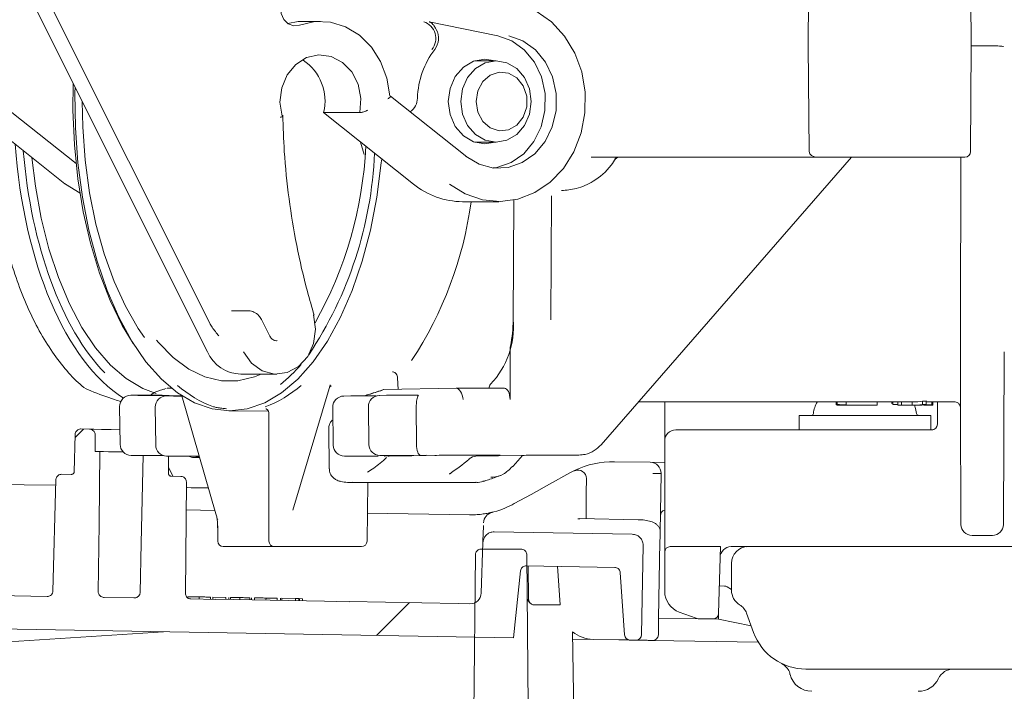
# Model space of a CAD drawing. Units: millimetres. Extents: x 385 to 2832, y 428 to 1729.
# Drawn here: x 960 to 1048, y 1252 to 1312 of the extents above; entities that cross this region are included whole.
import ezdxf

# ---------------------------------------------------------------- set-up
doc = ezdxf.new("R2010")
doc.units = ezdxf.units.MM
doc.header["$LTSCALE"] = 10
doc.linetypes.add('SLD-Durchgehend', pattern=[0])
doc.layers.add('MAßLINIE_MAßZEICHNUNGEN', color=7, linetype='SLD-Durchgehend')
doc.styles.add('SLDTEXTSTYLE0', font='Opinion Pro')
doc.dimstyles.new('SLDDIMSTYLE0', dxfattribs={"dimtxt": 52.916667, "dimasz": 35, "dimexe": 0, "dimexo": 0.0625, "dimgap": 13.229167, "dimtad": 0, "dimdec": 0, "dimrnd": 1e-09, "dimzin": 12, "dimdsep": 46, "dimtxsty": 'SLDTEXTSTYLE0', "dimsah": 1, "dimcen": 0.09, "dimadec": 0, "dimazin": 3, "dimtfac": 1, "dimtdec": 0, "dimtofl": 0, "dimtmove": 0, "dimatfit": 3, "dimfxl": 0, "dimfrac": 2, "dimtolj": 1, "dimtzin": 12, "dimarcsym": 0})

# ---------------------------------------------------------------- blocks, each defined once
blk = doc.blocks.new('SW_HATCH_0')
at = {"color": 0, "linetype": 'SLD-Durchgehend', "lineweight": 18}
for p, q in [((-127.695, -217.497), (-128.451, -218.253)), ((-98.387, -233.091), (-101.356, -236.06))]:
    blk.add_line(p, q, dxfattribs=at)
blk = doc.blocks.new('_D_3')
at = {"layer": 'MAßLINIE_MAßZEICHNUNGEN', "color": 7}
for p, q in [((1145.574, 1264.457), (1145.574, 456.393)), ((530.575, 815.871), (530.575, 456.393)), ((530.575, 466.393), (783.443, 466.393)), ((1145.574, 466.393), (892.706, 466.393))]:
    blk.add_line(p, q, dxfattribs=at)
for points in [[(530.575, 466.393), (565.575, 451.393), (565.575, 481.393)], [(1145.574, 466.393), (1110.574, 481.393), (1110.574, 451.393)]]:
    blk.add_solid(points, dxfattribs=at)
at = {"layer": 'MAßLINIE_MAßZEICHNUNGEN', "color": 7, "insert": (783.443, 497.065), "char_height": 52.9167, "attachment_point": 1, "style": 'SLDTEXTSTYLE0'}
blk.add_mtext('615', dxfattribs=at)
blk = doc.blocks.new('_D_6')
at = {"layer": 'MAßLINIE_MAßZEICHNUNGEN', "color": 7}
for p, q in [((1174.581, 1304.675), (1315.63, 1304.675)), ((1305.63, 1304.675), (1305.63, 1051.091)), ((1305.63, 686.675), (1305.63, 940.26)), ((1034.586, 686.675), (1315.63, 686.675))]:
    blk.add_line(p, q, dxfattribs=at)
for points in [[(1305.63, 1304.675), (1290.63, 1269.675), (1320.63, 1269.675)], [(1305.63, 686.675), (1320.63, 721.675), (1290.63, 721.675)]]:
    blk.add_solid(points, dxfattribs=at)
at = {"layer": 'MAßLINIE_MAßZEICHNUNGEN', "color": 7, "insert": (1274.958, 940.26), "char_height": 52.9167, "attachment_point": 1, "rotation": 90, "style": 'SLDTEXTSTYLE0'}
blk.add_mtext('618', dxfattribs=at)

msp = doc.modelspace()

# ---------------------------------------------------------------- linework, layer by layer
at = {"color": 7, "linetype": 'SLD-Durchgehend', "lineweight": 18}
for p, q in [((1030.544, 1319.177), (1030.479, 1309.675)), ((1045.055, 1319.177), (1045.096, 1309.675)), ((976.49, 1282.175), (960.649, 1313.858)), ((962.101, 1313.954), (976.694, 1284.767)), ((986.648, 1311.875), (985.148, 1311.875)), ((996.422, 1311.836), (1002.572, 1310.584)), ((1030.479, 1309.675), (1030.544, 1300.173)), ((1045.096, 1309.675), (1045.055, 1300.173)), ((1045.188, 1309.673), (1045.098, 1309.672)), ((1045.188, 1309.673), (1045.188, 1309.673)), ((1045.188, 1309.673), (1047.02, 1309.673)), ((1047.02, 1309.673), (1047.02, 1309.673)), ((1002.42, 1308.325), (1000.504, 1308.325)), ((999.789, 1299.712), (992.925, 1305.168)), ((955.628, 1303.685), (963.685, 1297.282)), ((964.694, 1299.094), (958.931, 1303.675)), ((983.197, 1303.348), (983.255, 1303.343)), ((990.181, 1303.675), (986.931, 1303.675)), ((986.931, 1303.675), (995, 1297.262)), ((990.256, 1301.033), (990.572, 1299.923)), ((1000.504, 1301.025), (1002.42, 1301.025)), ((1015.82, 1299.675), (1010.975, 1299.675)), ((1011.853, 1273.831), (1034.347, 1299.675)), ((1031.329, 1299.675), (1015.82, 1299.675)), ((1035.359, 1299.675), (1031.329, 1299.675)), ((1044.555, 1299.675), (1035.359, 1299.675)), ((963.75, 1297.262), (965.043, 1296.431)), ((1007.405, 1296.189), (1007.357, 1285.059)), ((999.42, 1295.675), (1002.67, 1295.675)), ((1004.006, 1295.808), (1003.96, 1285.057)), ((980.142, 1285.871), (978.642, 1285.871)), ((982.062, 1283.649), (981.339, 1285.095)), ((1003.698, 1282.512), (1003.678, 1277.893)), ((1048.02, 1266.671), (1048.088, 1282.184)), ((979.49, 1280.175), (982.74, 1280.175)), ((984.179, 1267.965), (987.506, 1279.196)), ((987.508, 1279.197), (987.509, 1279.203)), ((993.627, 1278.811), (993.582, 1279.833)), ((972.784, 1278.891), (972.569, 1278.824)), ((972.569, 1278.824), (972.645, 1278.835)), ((973.281, 1278.895), (972.861, 1278.902)), ((972.861, 1278.902), (972.861, 1278.902)), ((973.272, 1278.902), (972.861, 1278.902)), ((987.603, 1279.132), (987.45, 1279.007)), ((998.844, 1278.902), (992.326, 1278.788)), ((998.844, 1278.902), (998.844, 1278.902)), ((998.844, 1278.902), (1003.174, 1278.902)), ((972.42, 1278.274), (969.609, 1278.274)), ((970.247, 1278.263), (973.059, 1278.263)), ((972.42, 1278.274), (973.059, 1278.263)), ((974.2, 1278.218), (972.809, 1278.218)), ((973.447, 1278.207), (974.203, 1278.207)), ((974.197, 1278.228), (977.258, 1267.627)), ((988.747, 1278.207), (989.385, 1278.218)), ((989.385, 1278.218), (991.656, 1278.218)), ((991.947, 1278.263), (992.585, 1278.274)), ((992.585, 1278.274), (995.397, 1278.274)), ((1015.199, 1277.675), (1038.523, 1277.675)), ((1017.574, 1275.286), (1017.574, 1277.675)), ((1032.984, 1277.654), (1032.984, 1277.675)), ((1032.984, 1277.417), (1032.984, 1277.654)), ((1033.074, 1277.441), (1033.074, 1277.675)), ((1033.882, 1277.375), (1033.882, 1277.675)), ((1036.664, 1277.377), (1036.664, 1277.675)), ((1037.984, 1277.532), (1037.984, 1277.675)), ((1038.074, 1277.437), (1038.074, 1277.675)), ((1038.523, 1277.389), (1038.523, 1277.69)), ((1038.864, 1277.396), (1038.864, 1277.696)), ((1039.653, 1277.675), (1039.886, 1277.675)), ((1039.802, 1277.376), (1039.802, 1277.675)), ((1040.739, 1277.449), (1040.739, 1277.75)), ((1040.856, 1277.389), (1040.856, 1277.421)), ((1041.08, 1277.463), (1041.08, 1277.764)), ((1041.08, 1277.675), (1043.644, 1277.675)), ((1041.574, 1277.418), (1041.574, 1277.675)), ((1041.664, 1277.395), (1041.664, 1277.675)), ((1042.074, 1275.675), (1042.074, 1277.675)), ((1043.644, 1277.675), (1043.644, 1277.675)), ((968.604, 1277.262), (968.645, 1273.863)), ((971.805, 1277.207), (971.845, 1273.807)), ((978.418, 1276.871), (981.966, 1276.835)), ((982.017, 1276.642), (982.017, 1265.175)), ((987.751, 1277.195), (987.792, 1273.797)), ((990.952, 1277.251), (990.992, 1273.853)), ((995.26, 1277.265), (995.271, 1273.875)), ((1034.073, 1277.375), (1034.924, 1277.375)), ((1035.733, 1277.375), (1036.031, 1277.375)), ((1038.523, 1277.388), (1038.523, 1277.389)), ((1039.149, 1277.375), (1039.181, 1277.375)), ((1039.181, 1277.375), (1039.653, 1277.375)), ((1039.886, 1277.375), (1040.154, 1277.375)), ((1040.154, 1277.375), (1040.173, 1277.375)), ((1044.142, 1277.317), (1044.188, 1266.671)), ((1044.143, 1277.202), (1044.142, 1277.317)), ((1029.649, 1276.475), (1029.649, 1275.175)), ((1029.649, 1276.475), (1041.499, 1276.475)), ((1041.499, 1275.175), (1041.499, 1276.475)), ((964.605, 1274.762), (964.517, 1271.406)), ((965.122, 1275.249), (965.896, 1275.235)), ((987.396, 1275.298), (987.439, 1271.666)), ((1018.574, 1275.175), (1041.676, 1275.175)), ((966.393, 1273.226), (966.406, 1274.73)), ((966.393, 1273.226), (966.832, 1273.218)), ((1017.574, 1266.544), (1017.574, 1273.667)), ((970.249, 1272.865), (969.64, 1272.875)), ((972.548, 1272.865), (970.249, 1272.865)), ((973.449, 1272.809), (972.841, 1272.819)), ((972.986, 1271.259), (972.999, 1272.817)), ((975.762, 1272.809), (973.449, 1272.809)), ((975.8, 1272.675), (975.46, 1272.675)), ((988.796, 1272.809), (991.833, 1272.809)), ((991.833, 1272.809), (991.592, 1272.805)), ((991.996, 1272.865), (995.032, 1272.865)), ((995.032, 1272.865), (992.441, 1272.819)), ((992.814, 1272.805), (996.908, 1272.876)), ((996.141, 1272.884), (995.641, 1272.875)), ((998.957, 1272.889), (1002.063, 1272.889)), ((1000.605, 1272.805), (1004.698, 1272.876)), ((1002.742, 1272.885), (1002.743, 1272.885)), ((1003.959, 1271.897), (1004.813, 1272.878)), ((1006.064, 1272.885), (1008.905, 1272.885)), ((1008.905, 1272.885), (1009.875, 1272.901)), ((1013.079, 1272.311), (1016.275, 1272.255)), ((1016.275, 1272.255), (1017.574, 1272.233)), ((972.99, 1271.812), (973.396, 1271.004)), ((990.867, 1271.358), (990.877, 1271.364)), ((1009.061, 1271.309), (1009.466, 1271.519)), ((1009.493, 1271.489), (1009.466, 1271.519)), ((1017.257, 1271.238), (1017.166, 1266.005)), ((962.876, 1270.691), (962.613, 1260.686)), ((963.389, 1271.178), (964.259, 1271.163)), ((973.235, 1271.006), (974.105, 1270.991)), ((974.514, 1260.478), (974.6, 1270.487)), ((989.549, 1270.463), (989.442, 1270.44)), ((989.442, 1270.44), (1000.594, 1270.44)), ((990.833, 1265.169), (990.896, 1270.44)), ((1000.701, 1270.463), (1000.594, 1270.44)), ((974.579, 1267.982), (977.168, 1267.937)), ((990.864, 1267.698), (1000.046, 1267.538)), ((1015.184, 1267.099), (1009.959, 1267.19)), ((977.412, 1266.534), (977.419, 1265.172)), ((1014.661, 1265.789), (1002.26, 1266.006)), ((1017.574, 1264.175), (1017.574, 1266.544)), ((1001.084, 1260.501), (1001.243, 1265.041)), ((1017.151, 1265.143), (1017.03, 1258.24)), ((1045.188, 1265.675), (1047.02, 1265.675)), ((978.253, 1264.675), (977.919, 1264.675)), ((980.894, 1264.675), (978.253, 1264.675)), ((981.187, 1264.675), (980.894, 1264.675)), ((982.517, 1264.675), (981.187, 1264.675)), ((982.544, 1264.675), (982.517, 1264.675)), ((990.333, 1264.675), (982.544, 1264.675)), ((1001.068, 1264.451), (1004.68, 1264.451)), ((1004.68, 1264.451), (1004.706, 1264.451)), ((1015.504, 1256.766), (1015.644, 1264.772)), ((1017.574, 1260.667), (1017.574, 1264.175)), ((1018.074, 1264.675), (1022.574, 1264.675)), ((1022.417, 1258.662), (1022.574, 1264.675)), ((1025.074, 1264.675), (1023.548, 1264.675)), ((1024.962, 1264.675), (1024.884, 1264.663)), ((1025.074, 1264.675), (1053.574, 1264.675)), ((1000.406, 1245.947), (1000.565, 1263.956)), ((1003.997, 1256.467), (1004.632, 1262.507)), ((1013.082, 1262.816), (1005.138, 1262.955)), ((1005.347, 1259.947), (1005.321, 1262.951)), ((1008.184, 1259.451), (1007.943, 1262.906)), ((1023.574, 1260.744), (1023.574, 1263.175)), ((1013.572, 1262.351), (1013.964, 1256.75)), ((1022.482, 1261.145), (1022.948, 1261.137)), ((1023.196, 1261.066), (1023.574, 1260.839)), ((955.057, 1260.322), (962.101, 1260.199)), ((967.224, 1260.11), (969.885, 1260.063)), ((974.72, 1260.179), (974.718, 1260.077)), ((975.008, 1259.974), (977.235, 1259.935)), ((975.755, 1260.161), (975.752, 1259.961)), ((976.758, 1260.143), (976.755, 1259.943)), ((976.989, 1260.139), (976.985, 1259.939)), ((978.142, 1260.119), (976.989, 1260.139)), ((977.236, 1259.955), (977.235, 1259.935)), ((977.236, 1259.955), (987.015, 1259.784)), ((978.142, 1260.119), (978.139, 1259.939)), ((978.412, 1260.114), (978.409, 1259.934)), ((978.565, 1260.112), (978.562, 1259.932)), ((979.417, 1260.097), (979.414, 1259.917)), ((980.296, 1260.081), (980.293, 1259.901)), ((980.45, 1260.079), (980.447, 1259.899)), ((980.719, 1260.074), (980.716, 1259.894)), ((981.754, 1260.056), (981.751, 1259.876)), ((982.757, 1260.038), (982.754, 1259.858)), ((983.065, 1260.033), (983.062, 1259.853)), ((983.18, 1260.031), (983.177, 1259.851)), ((984.411, 1260.01), (983.18, 1260.031)), ((984.411, 1260.01), (984.408, 1259.83)), ((984.718, 1260.004), (984.411, 1260.01)), ((984.718, 1260.004), (984.715, 1259.824)), ((984.757, 1260.004), (984.754, 1259.824)), ((985.026, 1259.999), (984.757, 1260.004)), ((985.026, 1259.999), (985.023, 1259.819)), ((987.015, 1259.764), (987.015, 1259.784)), ((987.015, 1259.764), (989.233, 1259.725)), ((989.234, 1259.745), (989.233, 1259.725)), ((989.234, 1259.745), (999.014, 1259.575)), ((999.013, 1259.555), (999.014, 1259.575)), ((999.013, 1259.555), (1000.067, 1259.536)), ((1005.753, 1259.451), (1005.737, 1259.452)), ((1005.753, 1259.451), (1008.184, 1259.451)), ((1017.004, 1256.74), (1017.03, 1258.24)), ((1017.03, 1258.24), (1020.715, 1258.176)), ((1020.408, 1258.235), (1018.89, 1258.788)), ((1020.75, 1258.175), (1022.403, 1258.146)), ((1020.75, 1258.175), (1021.917, 1258.175)), ((1022.403, 1258.146), (1022.417, 1258.662)), ((1025.349, 1257.545), (1022.403, 1258.146)), ((1024.933, 1258.689), (1025.56, 1256.965)), ((955.005, 1257.322), (1003.997, 1256.467)), ((886.079, 1251.451), (972.548, 1257.016)), ((1009.288, 1257.03), (1009.481, 1245.942)), ((1011.147, 1256.342), (1009.299, 1256.375)), ((1013.458, 1256.302), (1011.147, 1256.342)), ((1014.454, 1256.285), (1014.995, 1256.275)), ((1025.983, 1256.083), (1016.495, 1256.249)), ((1030.259, 1253.675), (1055.722, 1253.675))]:
    msp.add_line(p, q, dxfattribs=at)
at = {"color": 7, "linetype": 'SLD-Durchgehend', "lineweight": 18, "flags": 128}
for points in [[(984.6, 1314.447), (984.081, 1314.431), (983.609, 1314.181), (983.259, 1313.738), (983.087, 1313.172), (983.121, 1312.573), (983.356, 1312.038), (983.753, 1311.652), (984.25, 1311.476), (984.766, 1311.539)], [(1006.04, 1312.79), (1007.407, 1311.822), (1008.573, 1310.552), (1009.489, 1309.032), (1010.117, 1307.329), (1010.43, 1305.513), (1010.414, 1303.662), (1010.071, 1301.853), (1009.414, 1300.164), (1008.472, 1298.666), (1007.284, 1297.422), (1005.901, 1296.485), (1004.382, 1295.895), (1002.79, 1295.676), (1001.192, 1295.838), (999.658, 1296.374), (998.25, 1297.262)], [(985.148, 1311.875), (984.646, 1311.852), (983.71, 1311.681)], [(984.766, 1311.539), (986.146, 1311.852), (987.55, 1311.799), (988.909, 1311.385), (990.153, 1310.63), (991.219, 1309.572), (992.053, 1308.266), (992.612, 1306.777), (992.868, 1305.181)], [(999.723, 1299.733), (1000.898, 1299.034), (1002.188, 1298.701), (1003.508, 1298.754), (1004.775, 1299.19), (1005.905, 1299.98), (1006.826, 1301.074), (1007.478, 1302.401), (1007.819, 1303.875), (1007.828, 1305.401), (1007.502, 1306.88), (1006.864, 1308.216), (1005.955, 1309.323), (1004.833, 1310.13), (1003.572, 1310.584)], [(1002.572, 1310.584), (1003.833, 1310.13), (1004.955, 1309.323), (1005.864, 1308.216), (1006.502, 1306.88), (1006.828, 1305.401), (1006.819, 1303.875), (1006.478, 1302.401), (1005.826, 1301.074), (1004.905, 1299.98), (1003.775, 1299.19), (1002.508, 1298.754), (1002.17, 1298.703)], [(990.181, 1303.675), (990.277, 1304.961), (990.03, 1306.221), (989.464, 1307.334), (988.631, 1308.196), (987.612, 1308.725), (986.501, 1308.872), (985.404, 1308.622), (984.424, 1307.999), (983.655, 1307.062), (983.169, 1305.899), (983.011, 1304.621), (983.197, 1303.348)], [(1002.335, 1308.325), (1001.42, 1308.475), (1000.403, 1308.289), (999.485, 1307.749), (998.757, 1306.909), (998.29, 1305.849), (998.129, 1304.675), (998.29, 1303.501), (998.757, 1302.442), (999.485, 1301.601), (1000.403, 1301.061), (1001.42, 1300.875), (1002.335, 1301.025)], [(999.259, 1304.675), (999.413, 1305.803), (999.862, 1306.821), (1000.562, 1307.628), (1001.443, 1308.146), (1002.42, 1308.325), (1003.396, 1308.146), (1004.278, 1307.628), (1004.977, 1306.821), (1005.426, 1305.803), (1005.581, 1304.675), (1005.426, 1303.547), (1004.977, 1302.53), (1004.278, 1301.722), (1003.396, 1301.204), (1002.42, 1301.025), (1001.443, 1301.204), (1000.562, 1301.722), (999.862, 1302.53), (999.413, 1303.547), (999.259, 1304.675)], [(1000.625, 1304.675), (1000.78, 1303.718), (1001.224, 1302.89), (1001.897, 1302.303), (1002.708, 1302.036), (1003.548, 1302.126), (1004.303, 1302.56), (1004.871, 1303.28), (1005.175, 1304.188), (1005.175, 1305.162), (1004.871, 1306.07), (1004.303, 1306.79), (1003.548, 1307.224), (1002.708, 1307.314), (1001.897, 1307.047), (1001.224, 1306.46), (1000.78, 1305.632), (1000.625, 1304.675)], [(964.43, 1306.294), (964.412, 1303.895), (964.545, 1300.789), (964.855, 1297.734), (965.336, 1294.769), (965.984, 1291.933), (966.789, 1289.263), (967.741, 1286.795), (968.827, 1284.559), (969.807, 1282.922)], [(978.488, 1276.871), (976.903, 1277.052), (975.339, 1277.593), (973.816, 1278.488), (972.354, 1279.724), (970.972, 1281.285), (969.687, 1283.151), (968.518, 1285.297), (967.478, 1287.696), (966.582, 1290.317), (965.842, 1293.125), (965.266, 1296.083), (964.862, 1299.153), (964.636, 1302.296), (964.591, 1305.469), (964.6, 1305.955)], [(970.832, 1283.484), (970.276, 1284.287), (969.125, 1286.271), (968.099, 1288.513), (967.214, 1290.983), (966.48, 1293.644), (965.909, 1296.46), (965.508, 1299.392), (965.284, 1302.397), (965.233, 1304.688)], [(971.878, 1278.435), (970.673, 1278.889), (969.196, 1279.773), (967.782, 1280.994), (966.447, 1282.535), (965.211, 1284.375), (964.091, 1286.49), (963.1, 1288.85), (962.253, 1291.425), (961.562, 1294.179), (961.035, 1297.075), (960.72, 1299.64)], [(1013.301, 1299.639), (1013.29, 1299.633), (1013.274, 1299.623)], [(992.149, 1299.527), (992.113, 1299.153), (991.709, 1296.083), (991.133, 1293.125), (990.393, 1290.317), (989.497, 1287.696), (988.457, 1285.297), (987.288, 1283.151), (986.004, 1281.285), (984.622, 1279.724), (983.159, 1278.488), (981.636, 1277.593), (980.072, 1277.052), (978.488, 1276.871)], [(963.75, 1297.262), (963.706, 1297.269), (963.685, 1297.282)], [(986.009, 1285.498), (986.204, 1284.21), (986.028, 1282.918), (985.502, 1281.761), (984.68, 1280.861), (983.651, 1280.316), (982.525, 1280.183), (981.421, 1280.476), (980.459, 1281.165), (979.74, 1282.175)], [(971.925, 1283.226), (972.097, 1283.02), (973.422, 1281.659), (974.819, 1280.622), (976.267, 1279.922), (977.746, 1279.569), (979.236, 1279.569), (980.716, 1279.922), (981.332, 1280.175)], [(987.482, 1279.114), (987.52, 1279.124), (987.603, 1279.132)], [(1003.174, 1278.902), (1003.273, 1278.884), (1003.368, 1278.827), (1003.455, 1278.735), (1003.532, 1278.609), (1003.595, 1278.456), (1003.641, 1278.281), (1003.669, 1278.091), (1003.678, 1277.893)], [(1040.208, 1276.653), (1040.116, 1277.099), (1040.014, 1277.375)], [(965.896, 1275.235), (966.293, 1275.228), (966.964, 1275.216), (967.838, 1275.201), (968.629, 1275.187)], [(966.683, 1260.616), (966.755, 1266.728), (966.832, 1273.218)], [(966.832, 1273.218), (967.139, 1273.213), (967.596, 1273.205), (968.161, 1273.195), (968.783, 1273.184), (968.924, 1273.182)], [(970.729, 1272.865), (970.547, 1265.001), (970.445, 1260.551)], [(1003.959, 1271.897), (1003.93, 1271.878), (1003.888, 1271.871)], [(1004.064, 1268.54), (1005.565, 1269.371), (1007.231, 1270.295), (1009.061, 1271.309)], [(944.242, 1270.512), (947.177, 1270.461), (950.268, 1270.407), (953.468, 1270.351), (956.732, 1270.294), (960.013, 1270.237), (962.881, 1270.187)], [(974.661, 1269.981), (975.025, 1269.975), (976.588, 1269.948)], [(1010.532, 1269.707), (1010.521, 1268.507), (1010.512, 1267.482), (1010.51, 1267.181)], [(1015.184, 1267.074), (1015.184, 1267.099), (1015.184, 1267.099)], [(1001.243, 1265.041), (1001.25, 1265.255), (1001.268, 1265.768), (1001.296, 1266.578)], [(1017.166, 1266.005), (1017.163, 1265.857), (1017.161, 1265.72), (1017.158, 1265.594), (1017.156, 1265.48), (1017.155, 1265.378), (1017.153, 1265.288), (1017.152, 1265.21), (1017.151, 1265.143)], [(1005.186, 1263.956), (1005.337, 1246.861), (1005.345, 1245.947)], [(1014.454, 1256.285), (1014.435, 1256.285), (1014.378, 1256.286), (1014.286, 1256.288), (1014.162, 1256.29), (1014.012, 1256.292), (1013.839, 1256.295), (1013.652, 1256.299), (1013.458, 1256.302)], [(1015.995, 1256.258), (1015.8, 1256.261), (1015.613, 1256.264), (1015.44, 1256.267), (1015.288, 1256.27), (1015.164, 1256.272), (1015.072, 1256.274), (1015.015, 1256.275), (1014.995, 1256.275)], [(1016.495, 1256.249), (1016.486, 1256.249), (1016.457, 1256.25), (1016.411, 1256.251), (1016.349, 1256.252), (1016.273, 1256.253), (1016.187, 1256.254), (1016.093, 1256.256), (1015.995, 1256.258)]]:
    msp.add_lwpolyline(points, dxfattribs=at)
at = {"color": 7, "linetype": 'SLD-Durchgehend', "lineweight": 18}
for centre, radius, start, end in [((995.451, 1310.345), 1.564, 320.77498, 72.4644), ((995.569, 1310.361), 1.678, 323.18507, 28.01417), ((1002.96, 1304.753), 7.6, 142.72693, 178.21885), ((982.645, 1304.721), 4.412, 346.29164, 56.39996), ((993.846, 1305.002), 1.517, 304.53288, 359.53118), ((954.841, 1302.392), 35.926, 330.67138, 357.23608), ((955.875, 1301.639), 35.673, 326.40817, 357.42087), ((1013.443, 1299.235), 0.44, 92.27544, 162.49761), ((1044.555, 1300.175), 0.5, 270, 359.75), ((999.47, 1302.764), 7.089, 230.91442, 269.59096), ((966.413, 1300.165), 34.062, 326.5474, 352.42514), ((996.381, 1284.453), 7.603, 316.94747, 4.55656), ((992.12, 1285.081), 11.839, 348.40113, 359.88396), ((979.57, 1283.545), 3.371, 203.98011, 268.63988), ((1004.643, 1282.51), 0.944, 168.3822, 179.90164), ((974.668, 1289.798), 13.464, 308.4584, 319.49438), ((1002.331, 1278.878), 0.551, 135.72232, 177.4874), ((980.287, 1286.385), 9.693, 228.11356, 250.44171), ((978.435, 1286.385), 9.693, 289.55823, 311.88673), ((969.604, 1277.274), 1, 90, 180.68295), ((972.804, 1277.218), 1, 90, 180.68295), ((988.751, 1277.207), 1, 90.99759, 180.68301), ((991.951, 1277.263), 1, 90.99759, 180.68301), ((1033.425, 1276.375), 2.5, 148.66775, 173.62063), ((1030.742, 1276.675), 0.2, 270, 353.62063), ((1040.406, 1276.675), 0.2, 186.37937, 270), ((1041.574, 1275.675), 0.5, 270, 0), ((1018.574, 1274.175), 1, 90, 180), ((969.645, 1273.875), 1, 180.68295, 269.00008), ((972.845, 1273.819), 1, 180.68295, 269.00008), ((988.792, 1273.809), 1, 180.68301, 270), ((991.992, 1273.865), 1, 180.68301, 270), ((1012.939, 1264.312), 8, 89, 115.73058), ((1016.257, 1271.256), 1, 359.5, 89), ((998.205, 1271.559), 0.354, 269.40981, 301.89726), ((1009.792, 1270.802), 0.75, 359.81951, 113.53688), ((1016.506, 1249.705), 21.555, 88.0036, 89.99721), ((1016.257, 1271.256), 1, 359, 359.5), ((1002.304, 1266.79), 1, 103.61573, 178), ((1017.691, 1267.463), 0.5, 103.54507, 179), ((977.451, 1267.078), 0.085, 104.24351, 169.23591), ((1000.186, 1275.537), 8, 269, 270.6956), ((1045.188, 1266.675), 1, 180.25, 270), ((1047.02, 1266.675), 1, 270, 359.75), ((977.919, 1265.175), 0.5, 180.33508, 270), ((982.517, 1265.175), 0.5, 180, 270), ((990.333, 1265.175), 0.5, 270, 359.317), ((1018.074, 1264.175), 0.5, 90, 180), ((1023.548, 1263.675), 1, 90, 178.5), ((1025.074, 1263.175), 1.5, 90, 180), ((1019.574, 1260.667), 2, 180, 250), ((1022.939, 1260.637), 0.5, 59, 89), ((1025.074, 1260.744), 1.5, 180, 238.8772), ((1000.085, 1260.536), 1, 269, 358), ((1005.847, 1259.951), 0.5, 180.5, 224.46544), ((1023.523, 1258.176), 1.5, 20, 58.8772), ((1020.75, 1259.175), 1, 250, 270), ((1021.917, 1258.675), 0.5, 270, 358.5), ((1011.199, 1259.342), 3, 230.4261, 269), ((1014.462, 1256.785), 0.5, 184, 269), ((1015.004, 1256.775), 0.5, 269, 359), ((1016.504, 1256.749), 0.5, 269, 359), ((1030.259, 1258.675), 5, 200, 270), ((1043.526, 1252.175), 1.5, 90, 154.62307), ((1030.785, 1253.675), 2, 193.72654, 270), ((1040.363, 1253.675), 2, 270, 334.62307)]:
    msp.add_arc(centre, radius, start, end, dxfattribs=at)
for centre, major_axis, ratio, start_param, end_param in [((973.295, 1304.675), (0, 28), 0.507423, 1.708533, 2.830109), ((973.726, 1304.675), (0, 27.5), 0.507558, 1.732335, 2.661597), ((1031.329, 1300.175), (0.785, 0), 0.63707, 3.145956, 4.712389), ((990.712, 1278.288), (1.633, 0.496), 0.040501, 0.141391, 0.149417), ((998.962, 1277.902), (-0.151, 0.997), 0.490559, 4.629729, 6.217383), ((1036.791, 1303.675), (-52.6, 0), 0.5, 1.50008, 1.515466), ((1058.328, 1303.675), (294.866, 0), 0.089193, 4.643648, 4.645173), ((1036.791, 1303.675), (-52, 0), 0.5, 1.604113, 1.610684), ((1039.653, 1303.675), (0, 26), 0.760479, 3.101705, 3.141593), ((1039.886, 1303.675), (0, 26.3), 0.431973, 3.134146, 3.216728), ((1039.886, 1303.675), (0, 26), 0.431973, 3.141593, 3.217596), ((1040.154, 1303.675), (0, 26.3), 0.43196, 3.141593, 3.223239), ((1040.173, 1303.675), (0, 26.3), 0.430932, 3.141593, 3.200918), ((1036.791, 1303.675), (-52, 0), 0.5, 1.6468, 1.653387), ((1036.791, 1303.675), (-52.6, 0), 0.5, 1.645931, 1.652443), ((1058.328, 1303.675), (294.866, 0), 0.089193, 4.653064, 4.655541), ((994.76, 1277.274), (-0.01, 1), 0.499962, 4.698624, 4.741408), ((1033.706, 1303.675), (277.609, 0), 0.094738, 4.713021, 4.723042), ((1035.733, 1303.675), (0, 26.3), 0.937796, 3.134886, 3.141593), ((1036.031, 1303.675), (0, 26.3), 0.937689, 3.133902, 3.150783), ((1036.791, 1303.675), (-52.6, 0), 0.5, 1.603733, 1.610228), ((1039.181, 1303.675), (0, 26.3), 0.760439, 3.108656, 3.141593), ((1039.149, 1303.675), (0, 26.3), 0.75726, 3.110135, 3.141593), ((1039.653, 1303.675), (0, 26.3), 0.760479, 3.102161, 3.149039), ((1041.377, 1303.675), (0, 26.3), 0.608837, 3.109052, 3.122499), ((996.137, 1273.884), (0.017, 1), 0.865861, 1.594616, 1.603343), ((995.637, 1273.875), (-0.009, 1), 0.366034, 1.576328, 3.129672), ((992.437, 1273.819), (-0.009, 1), 0.366034, 2.836351, 3.129672), ((998.207, 1272.876), (1.5, 0.007), 0.007557, 1.047198, 2.617918), ((993.401, 1303.675), (0.338, 34), 0.499963, 3.447711, 3.560814), ((1000.591, 1269.805), (0.035, 3), 0.499948, 0.014604, 0.420135), ((1001.314, 1272.876), (1.5, 0.007), 0.007557, 0.187442, 1.047198), ((1005.564, 1272.876), (1, 0.004), 0.007557, 1.047198, 2.617918)]:
    msp.add_ellipse(centre, major_axis=major_axis, ratio=ratio, start_param=start_param, end_param=end_param, dxfattribs=at)
for points, knots in [([(997.05, 1311.15), (997.012, 1311.219), (996.911, 1311.403), (996.723, 1311.661), (996.551, 1311.79), (996.439, 1311.831), (996.423, 1311.836), (996.422, 1311.836)], [0, 0, 0, 0, 0.184959, 0.491021, 0.9275, 0.994333, 1, 1, 1, 1]), ([(1048.02, 1309.609), (1048.02, 1309.609), (1048.019, 1309.614), (1047.996, 1309.626), (1047.882, 1309.644), (1047.655, 1309.66), (1047.356, 1309.671), (1047.132, 1309.672), (1047.02, 1309.673)], [0, 0, 0, 0, 0.009157, 0.142168, 0.357595, 0.572032, 0.786009, 1, 1, 1, 1]), ([(992.697, 1304.909), (992.698, 1304.91), (992.743, 1304.938), (992.825, 1304.996), (992.906, 1305.072), (992.945, 1305.134), (992.931, 1305.157), (992.925, 1305.167)], [0, 0, 0, 0, 0.00745, 0.266993, 0.53076, 0.771769, 1, 1, 1, 1]), ([(983.258, 1303.336), (983.259, 1303.334), (983.265, 1303.328), (983.215, 1303.309), (983.127, 1303.286), (983.051, 1303.27), (983.018, 1303.264), (983.016, 1303.263)], [0, 0, 0, 0, 0.139941, 0.457568, 0.778502, 0.983875, 1, 1, 1, 1]), ([(986.079, 1285.478), (985.872, 1286.186), (985.27, 1288.246), (984.471, 1291.73), (983.78, 1295.936), (983.379, 1299.855), (983.297, 1302.368), (983.262, 1303.456)], [0, 0, 0, 0, 0.12231, 0.355533, 0.588793, 0.822047, 1, 1, 1, 1]), ([(990.181, 1303.675), (990.21, 1303.677), (990.267, 1303.681), (990.397, 1303.709), (990.549, 1303.752), (990.728, 1303.816), (990.85, 1303.869), (990.911, 1303.899), (990.913, 1303.899)], [0, 0, 0, 0, 0.17039, 0.340306, 0.521963, 0.734461, 0.994546, 1, 1, 1, 1]), ([(957.005, 1300.383), (957.02, 1300.183), (957.104, 1299.004), (957.366, 1296.88), (957.852, 1294.069), (958.492, 1291.377), (959.272, 1288.831), (960.187, 1286.46), (961.23, 1284.29), (962.391, 1282.342), (963.666, 1280.656), (964.581, 1279.667), (965.07, 1279.252), (965.079, 1279.244)], [0, 0, 0, 0, 0.022019, 0.129841, 0.237761, 0.345785, 0.453954, 0.562307, 0.670881, 0.779696, 0.888727, 0.997805, 1, 1, 1, 1]), ([(1008.301, 1296.681), (1008.748, 1296.714), (1009.741, 1296.789), (1011.318, 1297.499), (1012.502, 1298.516), (1013.046, 1299.34), (1013.179, 1299.541)], [0, 0, 0, 0, 0.236658, 0.525303, 0.884283, 1, 1, 1, 1]), ([(1013.225, 1299.563), (1013.254, 1299.599), (1013.295, 1299.648), (1013.345, 1299.654), (1013.358, 1299.656)], [0, 0, 0, 0, 0.726268, 1, 1, 1, 1]), ([(1013.315, 1299.646), (1013.336, 1299.656), (1013.375, 1299.673), (1013.4, 1299.671), (1013.412, 1299.67)], [0, 0, 0, 0, 0.536825, 1, 1, 1, 1]), ([(1044.169, 1299.675), (1044.169, 1299.603), (1044.169, 1298.075), (1044.168, 1295.363), (1044.167, 1291.669), (1044.164, 1288.354), (1044.161, 1285.319), (1044.157, 1282.588), (1044.153, 1280.293), (1044.149, 1278.515), (1044.146, 1277.372), (1044.144, 1277.267), (1044.143, 1277.217)], [0, 0, 0, 0, 0.00532, 0.112726, 0.207703, 0.305041, 0.40812, 0.513573, 0.629737, 0.74856, 0.8796, 1, 1, 1, 1]), ([(981.339, 1285.095), (981.269, 1285.212), (981.102, 1285.49), (980.704, 1285.764), (980.335, 1285.895), (980.148, 1285.861), (980.119, 1285.856)], [0, 0, 0, 0, 0.26019, 0.621105, 0.939869, 1, 1, 1, 1]), ([(977.517, 1283.621), (977.515, 1283.623), (977.311, 1283.868), (977, 1284.228), (976.767, 1284.638), (976.694, 1284.767)], [0, 0, 0, 0, 0.00543, 0.686311, 1, 1, 1, 1]), ([(982.746, 1283.189), (982.718, 1283.185), (982.592, 1283.165), (982.38, 1283.266), (982.174, 1283.449), (982.09, 1283.599), (982.062, 1283.649)], [0, 0, 0, 0, 0.111273, 0.493949, 0.831647, 1, 1, 1, 1]), ([(993.582, 1279.833), (993.574, 1279.899), (993.557, 1280.031), (993.463, 1280.204), (993.333, 1280.326), (993.213, 1280.374), (993.146, 1280.378), (993.129, 1280.379)], [0, 0, 0, 0, 0.242732, 0.485815, 0.717051, 0.927206, 1, 1, 1, 1]), ([(966.009, 1278.675), (965.724, 1278.795), (965.389, 1278.936), (965.13, 1279.213), (965.091, 1279.255)], [0, 0, 0, 0, 0.849434, 1, 1, 1, 1]), ([(968.722, 1277.709), (968.529, 1277.768), (967.682, 1278.027), (966.737, 1278.393), (966.009, 1278.675)], [0, 0, 0, 0, 0.228904, 1, 1, 1, 1]), ([(972.569, 1278.824), (972.443, 1278.783), (972.058, 1278.657), (971.676, 1278.517), (971.419, 1278.332), (971.339, 1278.274)], [0, 0, 0, 0, 0.251091, 0.767031, 1, 1, 1, 1]), ([(992.324, 1278.788), (991.911, 1278.655), (991.319, 1278.465), (990.727, 1278.276), (990.549, 1278.218)], [0, 0, 0, 0, 0.699033, 1, 1, 1, 1]), ([(990.604, 1278.218), (990.728, 1278.258), (991.266, 1278.43), (991.803, 1278.603), (992.217, 1278.735)], [0, 0, 0, 0, 0.230992, 1, 1, 1, 1]), ([(995.397, 1278.274), (995.411, 1278.273), (995.447, 1278.271), (995.434, 1278.231), (995.374, 1278.121), (995.307, 1277.901), (995.267, 1277.642), (995.257, 1277.44), (995.259, 1277.332), (995.259, 1277.308)], [0, 0, 0, 0, 0.06131, 0.163714, 0.40974, 0.643675, 0.814376, 0.958143, 1, 1, 1, 1]), ([(1032.984, 1277.654), (1032.983, 1277.633), (1032.983, 1277.61), (1033.068, 1277.589), (1033.074, 1277.588)], [0, 0, 0, 0, 0.929885, 1, 1, 1, 1]), ([(1033.882, 1277.376), (1033.806, 1277.376), (1033.617, 1277.376), (1033.353, 1277.38), (1033.131, 1277.39), (1033.003, 1277.403), (1032.99, 1277.413), (1032.984, 1277.417)], [0, 0, 0, 0, 0.148148, 0.371622, 0.595172, 0.825275, 1, 1, 1, 1]), ([(1037.984, 1277.532), (1037.987, 1277.545), (1037.99, 1277.559), (1038.064, 1277.567), (1038.074, 1277.568)], [0, 0, 0, 0, 0.863154, 1, 1, 1, 1]), ([(1043.648, 1277.674), (1043.654, 1277.675), (1043.719, 1277.685), (1043.834, 1277.646), (1043.962, 1277.57), (1044.046, 1277.48), (1044.097, 1277.393), (1044.124, 1277.32), (1044.135, 1277.271), (1044.139, 1277.244), (1044.141, 1277.224), (1044.143, 1277.206), (1044.143, 1277.197), (1044.143, 1277.199), (1044.143, 1277.201)], [0, 0, 0, 0, 0.012385, 0.152135, 0.262412, 0.354789, 0.432596, 0.4948, 0.536865, 0.568183, 0.605699, 0.669819, 0.822294, 1, 1, 1, 1]), ([(977.043, 1277.251), (977.141, 1277.224), (977.337, 1277.169), (977.76, 1277.108), (978.063, 1277.081), (978.2, 1277.069)], [0, 0, 0, 0, 0.3537427, 0.7089197, 1, 1, 1, 1]), ([(981.738, 1277.066), (981.737, 1277.066), (981.735, 1277.067), (981.773, 1277.053), (981.852, 1277.005), (981.949, 1276.9), (982.015, 1276.765), (982.008, 1276.673), (982.006, 1276.642)], [0, 0, 0, 0, 0.102279, 0.254814, 0.41355, 0.625449, 0.873233, 1, 1, 1, 1]), ([(1033.343, 1277.407), (1033.352, 1277.403), (1033.37, 1277.394), (1033.532, 1277.385), (1033.713, 1277.38), (1033.841, 1277.379), (1033.882, 1277.378)], [0, 0, 0, 0, 0.301043, 0.60509, 0.87367, 1, 1, 1, 1]), ([(1040.856, 1277.389), (1040.912, 1277.389), (1041.022, 1277.39), (1041.172, 1277.392), (1041.285, 1277.396), (1041.298, 1277.401), (1041.305, 1277.404)], [0, 0, 0, 0, 0.251694, 0.496062, 0.743055, 1, 1, 1, 1]), ([(1041.664, 1277.395), (1041.652, 1277.391), (1041.628, 1277.385), (1041.411, 1277.381), (1041.196, 1277.38), (1041.071, 1277.38)], [0, 0, 0, 0, 0.29487, 0.591378, 1, 1, 1, 1]), ([(987.706, 1276.044), (987.656, 1275.986), (987.551, 1275.865), (987.42, 1275.601), (987.409, 1275.4), (987.403, 1275.302)], [0, 0, 0, 0, 0.321548, 0.667195, 1, 1, 1, 1]), ([(964.605, 1274.762), (964.607, 1274.789), (964.613, 1274.871), (964.665, 1275.003), (964.773, 1275.133), (964.92, 1275.221), (965.043, 1275.248), (965.111, 1275.249), (965.122, 1275.249)], [0, 0, 0, 0, 0.103945, 0.314803, 0.526548, 0.740761, 0.958369, 1, 1, 1, 1]), ([(965.896, 1275.235), (965.919, 1275.234), (966.002, 1275.229), (966.14, 1275.182), (966.268, 1275.083), (966.358, 1274.958), (966.401, 1274.841), (966.404, 1274.758), (966.406, 1274.73)], [0, 0, 0, 0, 0.089586, 0.314266, 0.539504, 0.689037, 0.894247, 1, 1, 1, 1]), ([(1017.574, 1274.175), (1017.574, 1274.176), (1017.574, 1274.191), (1017.574, 1274.256), (1017.574, 1274.435), (1017.574, 1274.79), (1017.574, 1275.116), (1017.574, 1275.286)], [0, 0, 0, 0, 0.004894, 0.060512, 0.247952, 0.606705, 1, 1, 1, 1]), ([(1017.574, 1273.667), (1017.574, 1273.813), (1017.574, 1274.105), (1017.574, 1274.152), (1017.574, 1274.175)], [0, 0, 0, 0, 0.499847, 1, 1, 1, 1]), ([(1009.871, 1272.901), (1010.059, 1272.915), (1010.54, 1272.948), (1011.252, 1273.247), (1011.66, 1273.644), (1011.853, 1273.831)], [0, 0, 0, 0, 0.253697, 0.64823, 1, 1, 1, 1]), ([(974.854, 1272.809), (974.865, 1272.802), (975.045, 1272.684), (975.259, 1272.679), (975.46, 1272.675)], [0, 0, 0, 0, 0.060499, 1, 1, 1, 1]), ([(975.788, 1272.717), (975.682, 1272.721), (975.557, 1272.726), (975.452, 1272.798), (975.436, 1272.809)], [0, 0, 0, 0, 0.84534, 1, 1, 1, 1]), ([(990.871, 1271.361), (991.061, 1271.483), (991.648, 1271.86), (992.208, 1272.345), (992.586, 1272.674)], [0, 0, 0, 0, 0.323304, 1, 1, 1, 1]), ([(992.745, 1272.772), (992.779, 1272.785), (992.822, 1272.803), (992.811, 1272.805), (992.808, 1272.805)], [0, 0, 0, 0, 0.765772, 1, 1, 1, 1]), ([(964.517, 1271.406), (964.515, 1271.39), (964.512, 1271.357), (964.492, 1271.299), (964.451, 1271.237), (964.381, 1271.187), (964.314, 1271.165), (964.272, 1271.163), (964.259, 1271.163)], [0, 0, 0, 0, 0.124375, 0.252385, 0.467212, 0.681933, 0.898819, 1, 1, 1, 1]), ([(973.235, 1271.006), (973.227, 1271.007), (973.191, 1271.008), (973.127, 1271.027), (973.056, 1271.077), (973.006, 1271.148), (972.987, 1271.212), (972.986, 1271.249), (972.986, 1271.259)], [0, 0, 0, 0, 0.0595211, 0.2787064, 0.4979502, 0.7156449, 0.9303582, 1, 1, 1, 1]), ([(987.46, 1271.666), (987.456, 1271.594), (987.447, 1271.375), (987.608, 1271.056), (987.864, 1270.787), (988.168, 1270.612), (988.556, 1270.498), (988.958, 1270.443), (989.328, 1270.448), (989.459, 1270.45)], [0, 0, 0, 0, 0.0733, 0.220606, 0.341784, 0.465132, 0.620996, 0.865907, 1, 1, 1, 1]), ([(998.381, 1271.251), (998.38, 1271.251), (998.379, 1271.25), (998.39, 1271.257), (998.393, 1271.259)], [0, 0, 0, 0, 0.787357, 1, 1, 1, 1]), ([(1003.888, 1271.871), (1003.629, 1271.618), (1003.119, 1271.119), (1002.391, 1270.913), (1002.005, 1270.907), (1001.945, 1270.907)], [0, 0, 0, 0, 0.466366, 0.916513, 1, 1, 1, 1]), ([(962.876, 1270.691), (962.88, 1270.729), (962.889, 1270.823), (962.954, 1270.962), (963.07, 1271.084), (963.222, 1271.165), (963.334, 1271.174), (963.389, 1271.178)], [0, 0, 0, 0, 0.1455809, 0.3589268, 0.5729245, 0.7883561, 1, 1, 1, 1]), ([(974.105, 1270.991), (974.116, 1270.991), (974.183, 1270.988), (974.307, 1270.956), (974.434, 1270.871), (974.53, 1270.757), (974.59, 1270.631), (974.597, 1270.531), (974.6, 1270.487)], [0, 0, 0, 0, 0.041587, 0.260454, 0.478755, 0.616697, 0.830524, 1, 1, 1, 1]), ([(1000.594, 1270.457), (1000.671, 1270.452), (1000.944, 1270.434), (1001.202, 1270.531), (1001.387, 1270.601)], [0, 0, 0, 0, 0.285463, 1, 1, 1, 1]), ([(1001.277, 1270.531), (1001.431, 1270.581), (1001.928, 1270.741), (1002.439, 1270.935), (1002.791, 1271.07)], [0, 0, 0, 0, 0.310634, 1, 1, 1, 1]), ([(1010.541, 1270.8), (1010.541, 1270.773), (1010.54, 1270.606), (1010.535, 1270.117), (1010.532, 1269.707)], [0, 0, 0, 0, 0.164097, 1, 1, 1, 1]), ([(1000.283, 1267.537), (1000.483, 1267.544), (1000.888, 1267.558), (1001.421, 1267.628), (1001.824, 1267.704), (1002.038, 1267.754), (1002.06, 1267.759), (1002.069, 1267.761)], [0, 0, 0, 0, 0.2010976, 0.4072551, 0.6247976, 0.8506162, 1, 1, 1, 1]), ([(1002.069, 1267.761), (1002.119, 1267.774), (1002.939, 1267.978), (1003.519, 1268.268), (1004.064, 1268.54)], [0, 0, 0, 0, 0.061318, 1, 1, 1, 1]), ([(977.258, 1267.627), (977.288, 1267.508), (977.332, 1267.337), (977.359, 1267.15), (977.368, 1267.094)], [0, 0, 0, 0, 0.698489, 1, 1, 1, 1]), ([(977.357, 1267.172), (977.367, 1267.102), (977.404, 1266.837), (977.406, 1266.558), (977.408, 1266.352)], [0, 0, 0, 0, 0.2611261, 1, 1, 1, 1]), ([(1009.766, 1267.169), (1009.767, 1267.169), (1009.832, 1267.184), (1009.896, 1267.184), (1009.959, 1267.185)], [0, 0, 0, 0, 0.020064, 1, 1, 1, 1]), ([(1017.161, 1266.01), (1017.163, 1266.018), (1017.184, 1266.129), (1017.115, 1266.333), (1016.976, 1266.567), (1016.779, 1266.742), (1016.496, 1266.896), (1016.089, 1267.014), (1015.595, 1267.09), (1015.285, 1267.091), (1015.184, 1267.091)], [0, 0, 0, 0, 0.00945, 0.126124, 0.225905, 0.326957, 0.449182, 0.674798, 0.894398, 1, 1, 1, 1]), ([(1001.243, 1265.041), (1001.258, 1265.153), (1001.288, 1265.377), (1001.47, 1265.67), (1001.732, 1265.888), (1002.012, 1265.995), (1002.192, 1266.003), (1002.26, 1266.006)], [0, 0, 0, 0, 0.217151, 0.434301, 0.65143, 0.86853, 1, 1, 1, 1]), ([(1014.661, 1265.789), (1014.73, 1265.784), (1014.911, 1265.77), (1015.187, 1265.651), (1015.442, 1265.424), (1015.585, 1265.161), (1015.64, 1264.936), (1015.643, 1264.819), (1015.644, 1264.772)], [0, 0, 0, 0, 0.132055, 0.34654, 0.561029, 0.775561, 0.909843, 1, 1, 1, 1]), ([(1000.565, 1263.956), (1000.567, 1263.988), (1000.573, 1264.076), (1000.628, 1264.212), (1000.739, 1264.342), (1000.887, 1264.428), (1001.004, 1264.451), (1001.064, 1264.451), (1001.068, 1264.451)], [0, 0, 0, 0, 0.123275, 0.337697, 0.552074, 0.767484, 0.984483, 1, 1, 1, 1]), ([(1004.68, 1264.451), (1004.701, 1264.45), (1004.78, 1264.447), (1004.913, 1264.406), (1005.053, 1264.303), (1005.15, 1264.16), (1005.183, 1264.036), (1005.185, 1263.968), (1005.186, 1263.956)], [0, 0, 0, 0, 0.083505, 0.301994, 0.520531, 0.737618, 0.952194, 1, 1, 1, 1]), ([(1004.632, 1262.507), (1004.643, 1262.562), (1004.666, 1262.673), (1004.767, 1262.813), (1004.905, 1262.912), (1005.037, 1262.952), (1005.116, 1262.954), (1005.138, 1262.955)], [0, 0, 0, 0, 0.227368, 0.454732, 0.682085, 0.909403, 1, 1, 1, 1]), ([(1013.082, 1262.816), (1013.138, 1262.809), (1013.25, 1262.796), (1013.398, 1262.708), (1013.509, 1262.579), (1013.561, 1262.451), (1013.569, 1262.373), (1013.572, 1262.351)], [0, 0, 0, 0, 0.2272725, 0.4545585, 0.681884, 0.9092274, 1, 1, 1, 1]), ([(962.613, 1260.686), (962.611, 1260.652), (962.605, 1260.583), (962.562, 1260.465), (962.477, 1260.342), (962.338, 1260.243), (962.205, 1260.202), (962.125, 1260.2), (962.101, 1260.199)], [0, 0, 0, 0, 0.1310825, 0.2625332, 0.4778983, 0.6932186, 0.9096191, 1, 1, 1, 1]), ([(967.224, 1260.11), (967.183, 1260.113), (967.07, 1260.121), (966.901, 1260.194), (966.76, 1260.333), (966.691, 1260.482), (966.685, 1260.578), (966.683, 1260.616)], [0, 0, 0, 0, 0.149937, 0.416146, 0.650455, 0.860788, 1, 1, 1, 1]), ([(970.445, 1260.551), (970.441, 1260.512), (970.434, 1260.437), (970.382, 1260.315), (970.288, 1260.197), (970.139, 1260.103), (969.998, 1260.065), (969.912, 1260.064), (969.885, 1260.063)], [0, 0, 0, 0, 0.143027, 0.271137, 0.47803, 0.684457, 0.903232, 1, 1, 1, 1]), ([(975.008, 1259.974), (975.007, 1259.974), (974.948, 1259.975), (974.853, 1259.994), (974.72, 1260.062), (974.61, 1260.165), (974.528, 1260.314), (974.518, 1260.424), (974.514, 1260.478)], [0, 0, 0, 0, 0.0067992, 0.2244364, 0.3628957, 0.5787119, 0.7945561, 1, 1, 1, 1]), ([(975.755, 1260.161), (975.667, 1260.162), (975.49, 1260.165), (975.169, 1260.171), (974.763, 1260.178), (974.737, 1260.178), (974.72, 1260.179)], [0, 0, 0, 0, 0.125596, 0.251196, 0.50058, 1, 1, 1, 1]), ([(976.758, 1260.143), (976.746, 1260.143), (976.732, 1260.144), (976.453, 1260.148), (976.257, 1260.152), (976.018, 1260.156), (975.843, 1260.159), (975.755, 1260.161)], [0, 0, 0, 0, 0.498691, 0.624165, 0.749473, 0.874746, 1, 1, 1, 1]), ([(979.417, 1260.097), (979.297, 1260.099), (979.058, 1260.103), (978.777, 1260.108), (978.6, 1260.111), (978.577, 1260.111), (978.565, 1260.112)], [0, 0, 0, 0, 0.279949, 0.559672, 0.779962, 1, 1, 1, 1]), ([(980.296, 1260.081), (980.275, 1260.082), (980.232, 1260.083), (979.984, 1260.087), (979.702, 1260.092), (979.512, 1260.095), (979.417, 1260.097)], [0, 0, 0, 0, 0.278817, 0.558438, 0.779148, 1, 1, 1, 1]), ([(981.754, 1260.056), (981.666, 1260.058), (981.489, 1260.061), (981.168, 1260.066), (980.762, 1260.073), (980.736, 1260.074), (980.719, 1260.074)], [0, 0, 0, 0, 0.125603, 0.251196, 0.50058, 1, 1, 1, 1]), ([(982.757, 1260.038), (982.745, 1260.039), (982.731, 1260.039), (982.452, 1260.044), (982.256, 1260.047), (982.017, 1260.051), (981.842, 1260.054), (981.754, 1260.056)], [0, 0, 0, 0, 0.49869, 0.624165, 0.749473, 0.874746, 1, 1, 1, 1]), ([(1005.737, 1259.452), (1005.652, 1259.49), (1005.547, 1259.537), (1005.399, 1259.696), (1005.319, 1259.792), (1005.256, 1259.882), (1005.241, 1259.92), (1005.238, 1259.934), (1005.237, 1259.942), (1005.237, 1259.945), (1005.237, 1259.947)], [0, 0, 0, 0, 0.487857, 0.610964, 0.905915, 0.978234, 0.992805, 0.997329, 0.998859, 1, 1, 1, 1]), ([(1028.096, 1254.167), (1028.091, 1254.169), (1028.072, 1254.178), (1028.072, 1254.178), (1028.074, 1254.178), (1028.078, 1254.175), (1028.081, 1254.174), (1028.086, 1254.171), (1028.093, 1254.168), (1028.108, 1254.159), (1028.143, 1254.14), (1028.326, 1254.029), (1028.592, 1253.771), (1028.801, 1253.434), (1028.823, 1253.235), (1028.827, 1253.199)], [0, 0, 0, 0, 0.066188, 0.242388, 0.327664, 0.36493, 0.387103, 0.393673, 0.397432, 0.402544, 0.42081, 0.453503, 0.713094, 0.947601, 1, 1, 1, 1])]:
    msp.add_open_spline(points, degree=3, knots=knots, dxfattribs=at)

# ---------------------------------------------------------------- block references
msp.add_blockref('SW_HATCH_0', (1093.048, 1492.742), dxfattribs=at)

# ---------------------------------------------------------------- dimensions: what is measured, and where the dimension line sits
at = {"layer": 'MAßLINIE_MAßZEICHNUNGEN', "color": 7}
dim = msp.add_linear_dim(base=(1305.63, 1304.675), p1=(1024.586, 686.675), p2=(1164.581, 1304.675), angle=90, dimstyle='SLDDIMSTYLE0', dxfattribs=at)
dim.commit()
dim.dimension.update_dxf_attribs({"geometry": '_D_6', "text_midpoint": (1305.63, 995.675), "dimtype": 160})
dim = msp.add_linear_dim(base=(530.575, 466.393), p1=(1145.574, 1274.457), p2=(530.575, 825.871), dimstyle='SLDDIMSTYLE0', dxfattribs=at)
dim.commit()
dim.dimension.update_dxf_attribs({"geometry": '_D_3', "text_midpoint": (838.074, 466.393), "dimtype": 160})

doc.saveas('drawing.dxf')
